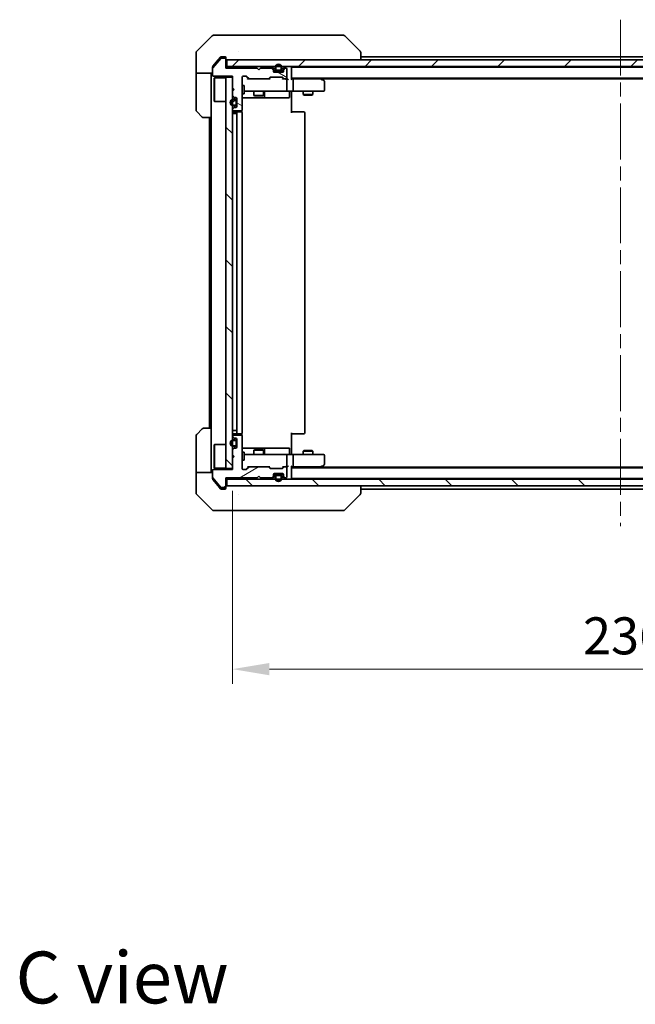
# Model space of a CAD drawing. Units: millimetres. Extents: x 43 to 7532, y 24 to 1288.
# Drawn here: x 2168 to 2355, y 794 to 1093 of the extents above; entities that cross this region are included whole.
import ezdxf

# ---------------------------------------------------------------- set-up
doc = ezdxf.new("R2010")
doc.units = ezdxf.units.MM
doc.header["$LTSCALE"] = 3
doc.linetypes.add('CHAIN', pattern=[0.3543, 0.2362, -0.0295, 0.0591, -0.0295])
doc.layers.get('Defpoints').update_dxf_attribs({"lineweight": 25})
for name, color, linetype, lineweight in [('Centerline (ISO)', 131, 'Continuous', 18), ('Dimension (ISO)', 7, 'Continuous', 18), ('Dimension (ISO) @ 1', 7, 'Continuous', 18), ('Hatch (ISO)', 1, 'Continuous', 18), ('Symbol (ISO)', 7, 'Continuous', 18), ('Visible (ISO)', 7, 'Continuous', 35)]:
    doc.layers.add(name, color=color, linetype=linetype, lineweight=lineweight)
doc.styles.add('Note Text (TK)', font='MS PGothic.ttf')
doc.dimstyles.new('Default - Method 1b (TK)', dxfattribs={"dimscale": 3, "dimtxt": 2.5, "dimasz": 2.5, "dimexe": 1, "dimexo": 1.5, "dimgap": 1, "dimtad": 1, "dimrnd": 1e-08, "dimdsep": 46, "dimtxsty": 'Note Text (TK)', "dimcen": 0.09, "dimdle": 5, "dimclrd": 100, "dimclre": 100, "dimclrt": 7, "dimadec": 1, "dimazin": 1, "dimtfac": 1, "dimtmove": 0, "dimatfit": 3, "dimfxl": 1, "dimtolj": 1, "dimlwd": -1, "dimlwe": -1, "dimarcsym": 0})
pattern_1 = [(135.0002, (1161.25, -12), (-10.10275, -10.10283), [])]
pattern_2 = [(30, (1161.25, -12), (-7.14375, 12.37334), [])]
pattern_3 = [(150.0002, (1161.25, -12), (-7.1437, -12.37337), [])]

# ---------------------------------------------------------------- blocks, each defined once
blk = doc.blocks.new('*D25')
at = {"layer": 'Defpoints', "color": 0}
for p in [(2232.3, 956.92), (2468.3, 956.92), (2468.3, 895.92)]:
    blk.add_point(p, dxfattribs=at)
at = {"layer": 'Dimension (ISO)', "color": 100}
for p, q in [((2232.3, 950.17), (2232.3, 891.42)), ((2468.3, 950.17), (2468.3, 891.42)), ((2243.55, 895.92), (2457.05, 895.92))]:
    blk.add_line(p, q, dxfattribs=at)
for points in [[(2243.55, 897.8), (2243.55, 894.05), (2232.3, 895.92)], [(2457.05, 897.8), (2457.05, 894.05), (2468.3, 895.92)]]:
    blk.add_solid(points, dxfattribs=at)
at = {"layer": 'Dimension (ISO)', "color": 7, "insert": (2338.89, 906.05), "char_height": 11.25, "attachment_point": 4, "style": 'Note Text (TK)'}
blk.add_mtext('\\A1;236', dxfattribs=at)

msp = doc.modelspace()

# ---------------------------------------------------------------- hatches: boundary and pattern name
at = {"layer": 'Hatch (ISO)'}
h = msp.add_hatch(dxfattribs=at)
h.set_pattern_fill('ANSI31', color=256, scale=114.3, angle=105.000246, style=0)
h.set_pattern_definition(pattern_3)
edge = h.paths.add_edge_path()
edge.add_line((2239.7971, 1078.722), (2230.2971, 1078.722))
edge.add_line((2230.2971, 1078.722), (2230.2971, 1081.422))
edge.add_ellipse((2229.9971, 1081.422), major_axis=(0, 0.3), ratio=1, start_angle=270, end_angle=360)
edge.add_line((2229.9971, 1081.722), (2228.8908, 1081.722))
edge.add_ellipse((2228.8908, 1081.522), major_axis=(-0.2, 0), ratio=1, start_angle=270, end_angle=320.194429)
edge.add_line((2228.7371, 1081.65), (2226.3434, 1078.7776))
edge.add_ellipse((2226.4971, 1078.6496), major_axis=(-0.128, -0.1536), ratio=1, start_angle=270, end_angle=309.805571)
edge.add_line((2226.2971, 1078.6496), (2226.2971, 1076.522))
edge.add_ellipse((2226.5971, 1076.522), major_axis=(0, -0.3), ratio=1, start_angle=270, end_angle=360)
edge.add_line((2226.5971, 1076.222), (2232.2971, 1076.222))
edge.add_line((2232.2971, 1076.222), (2232.2971, 1072.722))
edge.add_line((2232.2971, 1072.722), (2232.7971, 1072.222))
edge.add_line((2232.7971, 1072.222), (2232.2971, 1071.722))
edge.add_line((2232.2971, 1071.722), (2232.2971, 1070.3462))
edge.add_ellipse((2232.5971, 1070.3462), major_axis=(0, -0.3), ratio=1, start_angle=270, end_angle=315)
edge.add_line((2232.3849, 1070.1341), (2232.7092, 1069.8098))
edge.add_ellipse((2232.9213, 1070.022), major_axis=(0.2121, -0.2121), ratio=1, start_angle=270, end_angle=315)
edge.add_line((2232.9213, 1069.722), (2233.2971, 1069.722))
edge.add_ellipse((2233.2971, 1069.422), major_axis=(0.3, 0), ratio=1, start_angle=0, end_angle=90, ccw=False)
edge.add_line((2233.5971, 1069.422), (2233.5971, 1067.022))
edge.add_ellipse((2233.2971, 1067.022), major_axis=(0, -0.3), ratio=1, start_angle=0, end_angle=90, ccw=False)
edge.add_line((2233.2971, 1066.722), (2232.9213, 1066.722))
edge.add_ellipse((2232.9213, 1066.422), major_axis=(-0.3, 0), ratio=1, start_angle=270, end_angle=315)
edge.add_line((2232.7092, 1066.6341), (2232.3849, 1066.3098))
edge.add_ellipse((2232.5971, 1066.0977), major_axis=(-0.2121, -0.2121), ratio=1, start_angle=270, end_angle=315)
edge.add_line((2232.2971, 1066.0977), (2232.2971, 1066.022))
edge.add_ellipse((2232.5971, 1066.022), major_axis=(0, -0.3), ratio=1, start_angle=270, end_angle=360)
edge.add_line((2232.5971, 1065.722), (2234.9971, 1065.722))
edge.add_ellipse((2234.9971, 1066.022), major_axis=(0.3, 0), ratio=1, start_angle=270, end_angle=360)
edge.add_line((2235.2971, 1066.022), (2235.2971, 1075.922))
edge.add_ellipse((2235.5971, 1075.922), major_axis=(0, 0.3), ratio=1, start_angle=0, end_angle=90, ccw=False)
edge.add_line((2235.5971, 1076.222), (2236.4228, 1076.222))
edge.add_ellipse((2236.4228, 1075.922), major_axis=(0.3, 0), ratio=1, start_angle=45, end_angle=90, ccw=False)
edge.add_line((2236.6349, 1076.1341), (2237.2592, 1075.5098))
edge.add_ellipse((2237.4713, 1075.722), major_axis=(0.2121, -0.2121), ratio=1, start_angle=270, end_angle=315)
edge.add_line((2237.4713, 1075.422), (2243.1228, 1075.422))
edge.add_ellipse((2243.1228, 1075.722), major_axis=(0.3, 0), ratio=1, start_angle=270, end_angle=315)
edge.add_line((2243.3349, 1075.5098), (2243.6592, 1075.8341))
edge.add_ellipse((2243.8713, 1075.622), major_axis=(0.2121, 0.2121), ratio=1, start_angle=45, end_angle=90, ccw=False)
edge.add_line((2243.8713, 1075.922), (2247.3728, 1075.922))
edge.add_ellipse((2247.3728, 1075.622), major_axis=(0.3, 0), ratio=1, start_angle=45, end_angle=90, ccw=False)
edge.add_line((2247.5849, 1075.8341), (2247.9092, 1075.5098))
edge.add_ellipse((2248.1213, 1075.722), major_axis=(0.2121, -0.2121), ratio=1, start_angle=270, end_angle=315)
edge.add_line((2248.1213, 1075.422), (2248.4971, 1075.422))
edge.add_ellipse((2248.4971, 1075.722), major_axis=(0.3, 0), ratio=1, start_angle=270, end_angle=360)
edge.add_line((2248.7971, 1075.722), (2248.7971, 1078.422))
edge.add_ellipse((2248.4971, 1078.422), major_axis=(0, 0.3), ratio=1, start_angle=270, end_angle=360)
edge.add_line((2248.4971, 1078.722), (2248.4213, 1078.722))
edge.add_ellipse((2248.4213, 1078.422), major_axis=(-0.3, 0), ratio=1, start_angle=270, end_angle=315)
edge.add_line((2248.2092, 1078.6341), (2247.8849, 1078.3098))
edge.add_ellipse((2248.0971, 1078.0977), major_axis=(-0.2121, -0.2121), ratio=1, start_angle=270, end_angle=315)
edge.add_line((2247.7971, 1078.0977), (2247.7971, 1077.722))
edge.add_ellipse((2247.4971, 1077.722), major_axis=(0, -0.3), ratio=1, start_angle=0, end_angle=90, ccw=False)
edge.add_line((2247.4971, 1077.422), (2245.0971, 1077.422))
edge.add_ellipse((2245.0971, 1077.722), major_axis=(-0.3, 0), ratio=1, start_angle=0, end_angle=90, ccw=False)
edge.add_line((2244.7971, 1077.722), (2244.7971, 1078.0977))
edge.add_ellipse((2244.4971, 1078.0977), major_axis=(0, 0.3), ratio=1, start_angle=270, end_angle=315)
edge.add_line((2244.7092, 1078.3098), (2244.3849, 1078.6341))
edge.add_ellipse((2244.1728, 1078.422), major_axis=(-0.2121, 0.2121), ratio=1, start_angle=270, end_angle=315)
edge.add_line((2244.1728, 1078.722), (2240.7971, 1078.722))
edge.add_line((2240.7971, 1078.722), (2240.2971, 1078.222))
edge.add_line((2240.2971, 1078.222), (2239.7971, 1078.722))
h = msp.add_hatch(dxfattribs=at)
h.set_pattern_fill('ANSI31', color=256, scale=114.3, style=0)
h.set_pattern_definition([(45, (1161.25, -12), (-10.10279, 10.10279), [])])
h.paths.add_polyline_path([(2469.9971, 1079.172), (2469.9971, 1081.172), (2230.5971, 1081.172), (2230.5971, 1079.172)])
h = msp.add_hatch(dxfattribs=at)
h.set_pattern_fill('ANSI31', color=256, scale=114.3, angle=75.000175, style=0)
h.set_pattern_definition([(120.0002, (1161.25, -12), (-12.37332, -7.14379), [])])
edge = h.paths.add_edge_path()
edge.add_ellipse((2246.7971, 1078.372), major_axis=(0.5, 0), ratio=1, start_angle=270, end_angle=360)
edge.add_line((2247.2971, 1078.372), (2247.2971, 1078.872))
edge.add_ellipse((2246.2971, 1078.872), major_axis=(0, 1), ratio=1, start_angle=270, end_angle=450)
edge.add_line((2245.2971, 1078.872), (2245.2971, 1078.372))
edge.add_ellipse((2245.7971, 1078.372), major_axis=(0, -0.5), ratio=1, start_angle=270, end_angle=360)
edge.add_line((2245.7971, 1077.872), (2246.7971, 1077.872))
edge = h.paths.add_edge_path(flags=0)
edge.add_ellipse((2246.7971, 1078.372), major_axis=(0, -0.3), ratio=1, start_angle=0, end_angle=90)
edge.add_line((2247.0971, 1078.372), (2247.0971, 1078.872))
edge.add_ellipse((2246.2971, 1078.872), major_axis=(0, 0.8), ratio=1, start_angle=270, end_angle=450)
edge.add_line((2245.4971, 1078.872), (2245.4971, 1078.372))
edge.add_ellipse((2245.7971, 1078.372), major_axis=(-0.3, 0), ratio=1, start_angle=0, end_angle=90)
edge.add_line((2245.7971, 1078.072), (2246.7971, 1078.072))
h = msp.add_hatch(dxfattribs=at)
h.set_pattern_fill('ANSI31', color=256, scale=114.3, angle=90.00021, style=0)
h.set_pattern_definition(pattern_1)
h.paths.add_polyline_path([(2230.2971, 956.922), (2232.2971, 956.922), (2232.2971, 1075.922), (2230.2971, 1075.922)])
h = msp.add_hatch(dxfattribs=at)
h.set_pattern_fill('ANSI31', color=256, scale=114.3, angle=105.000246, style=0)
h.set_pattern_definition(pattern_3)
edge = h.paths.add_edge_path()
edge.add_ellipse((2233.0971, 1068.722), major_axis=(0, 0.5), ratio=1, start_angle=270, end_angle=360)
edge.add_line((2233.0971, 1069.222), (2232.5971, 1069.222))
edge.add_ellipse((2232.5971, 1068.222), major_axis=(-1, 0), ratio=1, start_angle=270, end_angle=450)
edge.add_line((2232.5971, 1067.222), (2233.0971, 1067.222))
edge.add_ellipse((2233.0971, 1067.722), major_axis=(0.5, 0), ratio=1, start_angle=270, end_angle=360)
edge.add_line((2233.5971, 1067.722), (2233.5971, 1068.722))
edge = h.paths.add_edge_path(flags=0)
edge.add_ellipse((2233.0971, 1068.722), major_axis=(0.3, 0), ratio=1, start_angle=0, end_angle=90)
edge.add_line((2233.0971, 1069.022), (2232.5971, 1069.022))
edge.add_ellipse((2232.5971, 1068.222), major_axis=(-0.8, 0), ratio=1, start_angle=270, end_angle=450)
edge.add_line((2232.5971, 1067.422), (2233.0971, 1067.422))
edge.add_ellipse((2233.0971, 1067.722), major_axis=(0, -0.3), ratio=1, start_angle=0, end_angle=90)
edge.add_line((2233.3971, 1067.722), (2233.3971, 1068.722))
h = msp.add_hatch(dxfattribs=at)
h.set_pattern_fill('ANSI31', color=256, scale=114.3, angle=-14.999978, style=0)
h.set_pattern_definition(pattern_2)
edge = h.paths.add_edge_path()
edge.add_ellipse((2233.0971, 1068.722), major_axis=(0, 0.3), ratio=1, start_angle=270, end_angle=360)
edge.add_line((2233.0971, 1069.022), (2232.5971, 1069.022))
edge.add_ellipse((2232.5971, 1068.222), major_axis=(-0.8, 0), ratio=1, start_angle=270, end_angle=450)
edge.add_line((2232.5971, 1067.422), (2233.0971, 1067.422))
edge.add_ellipse((2233.0971, 1067.722), major_axis=(0.3, 0), ratio=1, start_angle=270, end_angle=360)
edge.add_line((2233.3971, 1067.722), (2233.3971, 1068.722))
h = msp.add_hatch(dxfattribs=at)
h.set_pattern_fill('ANSI31', color=256, scale=114.3, angle=-14.999978, style=0)
h.set_pattern_definition(pattern_2)
edge = h.paths.add_edge_path()
edge.add_line((2230.2971, 954.122), (2239.7971, 954.122))
edge.add_line((2239.7971, 954.122), (2240.2971, 954.622))
edge.add_line((2240.2971, 954.622), (2240.7971, 954.122))
edge.add_line((2240.7971, 954.122), (2244.1728, 954.122))
edge.add_ellipse((2244.1728, 954.422), major_axis=(0.3, 0), ratio=1, start_angle=270, end_angle=315)
edge.add_line((2244.3849, 954.2098), (2244.7092, 954.5341))
edge.add_ellipse((2244.4971, 954.7462), major_axis=(0.2121, 0.2121), ratio=1, start_angle=270, end_angle=315)
edge.add_line((2244.7971, 954.7462), (2244.7971, 955.122))
edge.add_ellipse((2245.0971, 955.122), major_axis=(0, 0.3), ratio=1, start_angle=0, end_angle=90, ccw=False)
edge.add_line((2245.0971, 955.422), (2247.4971, 955.422))
edge.add_ellipse((2247.4971, 955.122), major_axis=(0.3, 0), ratio=1, start_angle=0, end_angle=90, ccw=False)
edge.add_line((2247.7971, 955.122), (2247.7971, 954.7462))
edge.add_ellipse((2248.0971, 954.7462), major_axis=(0, -0.3), ratio=1, start_angle=270, end_angle=315)
edge.add_line((2247.8849, 954.5341), (2248.2092, 954.2098))
edge.add_ellipse((2248.4213, 954.422), major_axis=(0.2121, -0.2121), ratio=1, start_angle=270, end_angle=315)
edge.add_line((2248.4213, 954.122), (2248.4971, 954.122))
edge.add_ellipse((2248.4971, 954.422), major_axis=(0.3, 0), ratio=1, start_angle=270, end_angle=360)
edge.add_line((2248.7971, 954.422), (2248.7971, 957.122))
edge.add_ellipse((2248.4971, 957.122), major_axis=(0, 0.3), ratio=1, start_angle=270, end_angle=360)
edge.add_line((2248.4971, 957.422), (2248.1213, 957.422))
edge.add_ellipse((2248.1213, 957.122), major_axis=(-0.3, 0), ratio=1, start_angle=270, end_angle=315)
edge.add_line((2247.9092, 957.3341), (2247.5849, 957.0098))
edge.add_ellipse((2247.3728, 957.222), major_axis=(-0.2121, -0.2121), ratio=1, start_angle=45, end_angle=90, ccw=False)
edge.add_line((2247.3728, 956.922), (2243.8713, 956.922))
edge.add_ellipse((2243.8713, 957.222), major_axis=(-0.3, 0), ratio=1, start_angle=45, end_angle=90, ccw=False)
edge.add_line((2243.6592, 957.0098), (2243.3349, 957.3341))
edge.add_ellipse((2243.1228, 957.122), major_axis=(-0.2121, 0.2121), ratio=1, start_angle=270, end_angle=315)
edge.add_line((2243.1228, 957.422), (2237.4713, 957.422))
edge.add_ellipse((2237.4713, 957.122), major_axis=(-0.3, 0), ratio=1, start_angle=270, end_angle=315)
edge.add_line((2237.2592, 957.3341), (2236.6349, 956.7098))
edge.add_ellipse((2236.4228, 956.922), major_axis=(-0.2121, -0.2121), ratio=1, start_angle=45, end_angle=90, ccw=False)
edge.add_line((2236.4228, 956.622), (2235.5971, 956.622))
edge.add_ellipse((2235.5971, 956.922), major_axis=(-0.3, 0), ratio=1, start_angle=0, end_angle=90, ccw=False)
edge.add_line((2235.2971, 956.922), (2235.2971, 966.822))
edge.add_ellipse((2234.9971, 966.822), major_axis=(0, 0.3), ratio=1, start_angle=270, end_angle=360)
edge.add_line((2234.9971, 967.122), (2232.5971, 967.122))
edge.add_ellipse((2232.5971, 966.822), major_axis=(-0.3, 0), ratio=1, start_angle=270, end_angle=360)
edge.add_line((2232.2971, 966.822), (2232.2971, 966.7462))
edge.add_ellipse((2232.5971, 966.7462), major_axis=(0, -0.3), ratio=1, start_angle=270, end_angle=315)
edge.add_line((2232.3849, 966.5341), (2232.7092, 966.2098))
edge.add_ellipse((2232.9213, 966.422), major_axis=(0.2121, -0.2121), ratio=1, start_angle=270, end_angle=315)
edge.add_line((2232.9213, 966.122), (2233.2971, 966.122))
edge.add_ellipse((2233.2971, 965.822), major_axis=(0.3, 0), ratio=1, start_angle=0, end_angle=90, ccw=False)
edge.add_line((2233.5971, 965.822), (2233.5971, 963.422))
edge.add_ellipse((2233.2971, 963.422), major_axis=(0, -0.3), ratio=1, start_angle=0, end_angle=90, ccw=False)
edge.add_line((2233.2971, 963.122), (2232.9213, 963.122))
edge.add_ellipse((2232.9213, 962.822), major_axis=(-0.3, 0), ratio=1, start_angle=270, end_angle=315)
edge.add_line((2232.7092, 963.0341), (2232.3849, 962.7098))
edge.add_ellipse((2232.5971, 962.4977), major_axis=(-0.2121, -0.2121), ratio=1, start_angle=270, end_angle=315)
edge.add_line((2232.2971, 962.4977), (2232.2971, 961.122))
edge.add_line((2232.2971, 961.122), (2232.7971, 960.622))
edge.add_line((2232.7971, 960.622), (2232.2971, 960.122))
edge.add_line((2232.2971, 960.122), (2232.2971, 956.622))
edge.add_line((2232.2971, 956.622), (2226.5971, 956.622))
edge.add_ellipse((2226.5971, 956.322), major_axis=(-0.3, 0), ratio=1, start_angle=270, end_angle=360)
edge.add_line((2226.2971, 956.322), (2226.2971, 954.1944))
edge.add_ellipse((2226.4971, 954.1944), major_axis=(0, -0.2), ratio=1, start_angle=270, end_angle=309.805571)
edge.add_line((2226.3434, 954.0663), (2228.7371, 951.1939))
edge.add_ellipse((2228.8908, 951.322), major_axis=(0.128, -0.1536), ratio=1, start_angle=270, end_angle=320.194429)
edge.add_line((2228.8908, 951.122), (2229.9971, 951.122))
edge.add_ellipse((2229.9971, 951.422), major_axis=(0.3, 0), ratio=1, start_angle=270, end_angle=360)
edge.add_line((2230.2971, 951.422), (2230.2971, 954.122))
h = msp.add_hatch(dxfattribs=at)
h.set_pattern_fill('ANSI31', color=256, scale=114.3, angle=90.00021, style=0)
h.set_pattern_definition(pattern_1)
h.paths.add_polyline_path([(2469.9971, 951.672), (2469.9971, 953.672), (2230.5971, 953.672), (2230.5971, 951.672)])

# ---------------------------------------------------------------- linework, layer by layer
at = {"layer": 'Centerline (ISO)', "linetype": 'CHAIN', "ltscale": 23.990969}
msp.add_line((2350.2971, 1093.422), (2350.2971, 939.422), dxfattribs=at)
at = {"layer": 'Visible (ISO)'}
for p, q in [((2226.1506, 1088.5255), (2221.4435, 1083.8184)), ((2226.5042, 1088.672), (2229.2971, 1088.672)), ((2230.6342, 1088.672), (2229.2971, 1088.672)), ((2232.1023, 1088.672), (2230.6342, 1088.672)), ((2265.1143, 1088.672), (2232.1023, 1088.672)), ((2266.09, 1088.672), (2265.1143, 1088.672)), ((2266.4435, 1088.5255), (2271.1506, 1083.8184)), ((2221.2971, 1081.172), (2221.2971, 1083.4649)), ((2221.2971, 1077.172), (2221.2971, 1081.172)), ((2228.7371, 1081.65), (2226.3434, 1078.7776)), ((2227.9637, 1081.172), (2226.3666, 1079.2554)), ((2228.7071, 1082.064), (2227.9637, 1081.172)), ((2229.9971, 1081.722), (2228.8908, 1081.722)), ((2229.2971, 1082.172), (2228.9376, 1082.172)), ((2229.2971, 1082.172), (2229.9971, 1082.172)), ((2230.2971, 1081.872), (2230.2971, 1081.472)), ((2230.2971, 1081.422), (2230.2971, 1081.472)), ((2230.2971, 1078.722), (2230.2971, 1081.422)), ((2469.9971, 1081.172), (2230.5971, 1081.172)), ((2230.5971, 1081.172), (2230.5971, 1079.172)), ((2234.0471, 1083.7537), (2234.0471, 1083.7548)), ((2271.2971, 1081.172), (2271.2971, 1083.4648)), ((2271.2971, 1082.172), (2429.2971, 1082.172)), ((2226.2971, 1078.6496), (2226.2971, 1079.0634)), ((2226.2971, 1078.6496), (2226.2971, 1076.522)), ((2230.5971, 1079.172), (2230.2971, 1079.172)), ((2239.7971, 1078.722), (2230.2971, 1078.722)), ((2230.5971, 1079.172), (2469.9971, 1079.172)), ((2240.2971, 1078.222), (2239.7971, 1078.722)), ((2240.7971, 1078.722), (2240.2971, 1078.222)), ((2244.1728, 1078.722), (2240.7971, 1078.722)), ((2244.7092, 1078.7598), (2244.3849, 1079.0841)), ((2244.7092, 1078.3098), (2244.3849, 1078.6341)), ((2244.7971, 1078.0977), (2244.7971, 1078.5477)), ((2244.7971, 1077.722), (2244.7971, 1078.0977)), ((2245.2971, 1078.872), (2245.2971, 1078.372)), ((2245.4971, 1078.872), (2245.4971, 1078.372)), ((2245.4971, 1078.372), (2245.4971, 1078.872)), ((2245.7971, 1078.072), (2246.7971, 1078.072)), ((2246.7971, 1078.072), (2245.7971, 1078.072)), ((2247.0971, 1078.372), (2247.0971, 1078.872)), ((2247.0971, 1078.872), (2247.0971, 1078.372)), ((2247.2971, 1078.372), (2247.2971, 1078.872)), ((2247.7971, 1078.5477), (2247.7971, 1078.0977)), ((2247.7971, 1078.0977), (2247.7971, 1077.722)), ((2248.2092, 1079.0841), (2247.8849, 1078.7598)), ((2248.2092, 1078.6341), (2247.8849, 1078.3098)), ((2248.4971, 1078.722), (2248.4213, 1078.722)), ((2248.7971, 1075.722), (2248.7971, 1078.422)), ((2250.2971, 1078.972), (2250.2971, 1078.872)), ((2250.2971, 1078.972), (2450.2971, 1078.972)), ((2250.2971, 1075.3341), (2250.2971, 1078.872)), ((2226.2971, 1077.172), (2221.2971, 1077.172)), ((2221.2971, 1077.172), (2221.2971, 1076.172)), ((2221.2971, 1076.172), (2221.2971, 1065.8791)), ((2225.7971, 1076.172), (2225.7971, 1077.172)), ((2225.7971, 1063.672), (2225.7971, 1076.172)), ((2226.5971, 1076.222), (2232.2971, 1076.222)), ((2226.7971, 1075.672), (2226.8971, 1075.772)), ((2226.7971, 1068.672), (2226.7971, 1075.672)), ((2226.8971, 1075.772), (2226.8971, 1068.572)), ((2230.2971, 1075.772), (2226.8971, 1075.772)), ((2232.2971, 1075.922), (2230.2971, 1075.922)), ((2230.2971, 1075.922), (2230.2971, 956.922)), ((2232.2971, 1076.222), (2232.2971, 1072.722)), ((2232.2971, 956.922), (2232.2971, 1075.922)), ((2235.2971, 1066.022), (2235.2971, 1075.922)), ((2235.5971, 1076.222), (2236.4228, 1076.222)), ((2237.1471, 1075.422), (2236.435, 1076.1341)), ((2236.6349, 1076.1341), (2237.2592, 1075.5098)), ((2237.4713, 1075.422), (2236.971, 1075.422)), ((2237.4713, 1075.422), (2243.1228, 1075.422)), ((2243.6232, 1075.422), (2243.1228, 1075.422)), ((2243.3349, 1075.5098), (2243.6592, 1075.8341)), ((2243.8592, 1075.8341), (2243.4471, 1075.422)), ((2243.8713, 1075.922), (2247.3728, 1075.922)), ((2245.7971, 1077.872), (2244.7971, 1077.872)), ((2247.4971, 1077.422), (2245.0971, 1077.422)), ((2245.7971, 1077.872), (2246.7971, 1077.872)), ((2247.7971, 1077.872), (2246.7971, 1077.872)), ((2247.385, 1075.8341), (2247.7971, 1075.422)), ((2247.5849, 1075.8341), (2247.9092, 1075.5098)), ((2248.1213, 1075.422), (2247.621, 1075.422)), ((2248.1213, 1075.422), (2248.4971, 1075.422)), ((2248.8728, 1075.422), (2248.4971, 1075.422)), ((2248.7971, 1071.972), (2248.7971, 1075.122)), ((2250.2971, 1075.672), (2450.2971, 1075.672)), ((2250.6728, 1075.422), (2250.2971, 1075.422)), ((2259.2637, 1075.422), (2250.6728, 1075.422)), ((2250.7971, 1071.972), (2250.7971, 1075.122)), ((2259.4437, 1075.362), (2259.0304, 1075.672)), ((2259.2337, 1075.122), (2259.3893, 1075.2776)), ((2259.2971, 1075.472), (2441.2971, 1075.472)), ((2260.1771, 1074.812), (2259.4437, 1075.362)), ((2232.2971, 1072.722), (2232.7971, 1072.222)), ((2232.7971, 1072.222), (2232.2971, 1071.722)), ((2235.2971, 1073.422), (2235.8971, 1073.422)), ((2235.8971, 1070.922), (2235.8971, 1073.422)), ((2260.2971, 1071.972), (2260.2971, 1074.572)), ((2232.2971, 1071.722), (2232.2971, 1070.3462)), ((2232.3849, 1070.1341), (2232.7092, 1069.8098)), ((2233.0971, 1069.222), (2232.5971, 1069.222)), ((2233.0971, 1069.022), (2232.5971, 1069.022)), ((2232.5971, 1069.022), (2233.0971, 1069.022)), ((2232.9213, 1069.722), (2233.2971, 1069.722)), ((2233.5971, 1069.422), (2233.5971, 1067.022)), ((2235.2971, 1070.922), (2235.8971, 1070.922)), ((2235.2971, 1069.672), (2241.62, 1069.672)), ((2235.8971, 1071.672), (2236.4825, 1071.672)), ((2236.4825, 1071.672), (2247.6789, 1071.672)), ((2238.7971, 1071.672), (2238.7971, 1070.3753)), ((2238.7971, 1070.3753), (2241.7971, 1070.3753)), ((2239.1038, 1070.222), (2238.7971, 1070.3753)), ((2241.4904, 1070.222), (2239.1038, 1070.222)), ((2241.4904, 1070.222), (2241.7971, 1070.3753)), ((2241.62, 1069.672), (2241.7916, 1069.672)), ((2241.7916, 1069.672), (2245.4661, 1069.672)), ((2241.7971, 1071.672), (2241.7971, 1070.3753)), ((2242.0916, 1069.972), (2242.0916, 1071.372)), ((2245.4661, 1069.672), (2249.3958, 1069.672)), ((2247.6789, 1071.672), (2248.4971, 1071.672)), ((2250.6728, 1071.672), (2248.4971, 1071.672)), ((2249.6958, 1071.372), (2249.6958, 1069.972)), ((2250.2971, 1071.172), (2250.2971, 1071.6642)), ((2250.2971, 1071.172), (2250.2971, 1065.072)), ((2250.6728, 1071.672), (2259.2337, 1071.672)), ((2253.7971, 1071.672), (2253.7971, 1070.6253)), ((2253.7971, 1070.6253), (2256.7971, 1070.6253)), ((2254.1038, 1070.472), (2253.7971, 1070.6253)), ((2256.4904, 1070.472), (2254.1038, 1070.472)), ((2256.4904, 1070.472), (2256.7971, 1070.6253)), ((2256.7971, 1071.672), (2256.7971, 1070.6253)), ((2259.2337, 1071.672), (2259.9971, 1071.672)), ((2226.7971, 1068.672), (2226.8971, 1068.572)), ((2230.2971, 1068.572), (2226.8971, 1068.572)), ((2232.2971, 1066.0977), (2232.2971, 1066.022)), ((2232.7092, 1066.6341), (2232.3849, 1066.3098)), ((2232.5971, 1067.422), (2233.0971, 1067.422)), ((2233.0971, 1067.422), (2232.5971, 1067.422)), ((2232.5971, 1067.222), (2233.0971, 1067.222)), ((2233.2971, 1066.722), (2232.9213, 1066.722)), ((2233.3971, 1067.722), (2233.3971, 1068.722)), ((2233.3971, 1068.722), (2233.3971, 1067.722)), ((2233.5971, 1067.722), (2233.5971, 1068.722)), ((2223.1506, 1063.8184), (2221.4435, 1065.5255)), ((2225.7971, 1063.672), (2223.5042, 1063.672)), ((2225.2971, 1063.672), (2225.2971, 969.172)), ((2225.7971, 1063.672), (2225.7971, 969.172)), ((2232.5971, 1064.872), (2232.2971, 1064.872)), ((2232.5971, 1065.722), (2234.9971, 1065.722)), ((2233.8971, 1065.372), (2232.5971, 1065.372)), ((2232.5971, 1064.872), (2233.0971, 1064.872)), ((2233.5971, 1064.872), (2233.0971, 1064.872)), ((2233.5971, 1065.072), (2233.5971, 967.772)), ((2234.09, 1065.372), (2233.8971, 1065.372)), ((2234.09, 1065.372), (2234.2314, 1065.372)), ((2234.9385, 1065.372), (2234.2314, 1065.372)), ((2234.9385, 1065.372), (2234.9971, 1065.372)), ((2235.2073, 1065.286), (2235.2073, 1065.8079)), ((2235.2971, 967.772), (2235.2971, 1065.072)), ((2250.2971, 1065.372), (2250.7113, 1065.372)), ((2253.09, 1065.372), (2250.7113, 1065.372)), ((2253.09, 1065.372), (2253.2314, 1065.372)), ((2253.9385, 1065.372), (2253.2314, 1065.372)), ((2253.9385, 1065.372), (2253.9971, 1065.372)), ((2254.2971, 967.772), (2254.2971, 1065.072)), ((2221.4435, 967.3184), (2223.1506, 969.0255)), ((2223.5042, 969.172), (2225.7971, 969.172)), ((2225.7971, 969.172), (2225.7971, 956.672)), ((2232.5971, 968.472), (2232.2971, 968.472)), ((2232.5971, 968.472), (2233.0971, 968.472)), ((2232.5971, 967.472), (2233.8971, 967.472)), ((2233.5971, 968.472), (2233.0971, 968.472)), ((2233.8971, 967.472), (2234.09, 967.472)), ((2234.2314, 967.472), (2234.09, 967.472)), ((2234.2314, 967.472), (2234.9385, 967.472)), ((2234.9971, 967.472), (2234.9385, 967.472)), ((2235.2073, 967.036), (2235.2073, 967.5579)), ((2250.2971, 967.772), (2250.2971, 961.672)), ((2250.7113, 967.472), (2250.2971, 967.472)), ((2250.7113, 967.472), (2253.09, 967.472)), ((2253.2314, 967.472), (2253.09, 967.472)), ((2253.2314, 967.472), (2253.9385, 967.472)), ((2253.9971, 967.472), (2253.9385, 967.472)), ((2221.2971, 956.672), (2221.2971, 966.9649)), ((2226.7971, 964.172), (2226.8971, 964.272)), ((2226.7971, 957.172), (2226.7971, 964.172)), ((2226.8971, 964.272), (2226.8971, 957.072)), ((2230.2971, 964.272), (2226.8971, 964.272)), ((2232.2971, 966.822), (2232.2971, 966.7462)), ((2232.3849, 966.5341), (2232.7092, 966.2098)), ((2234.9971, 967.122), (2232.5971, 967.122)), ((2233.0971, 965.622), (2232.5971, 965.622)), ((2233.0971, 965.422), (2232.5971, 965.422)), ((2232.5971, 965.422), (2233.0971, 965.422)), ((2232.9213, 966.122), (2233.2971, 966.122)), ((2233.3971, 964.122), (2233.3971, 965.122)), ((2233.3971, 965.122), (2233.3971, 964.122)), ((2233.5971, 965.822), (2233.5971, 963.422)), ((2233.5971, 964.122), (2233.5971, 965.122)), ((2235.2971, 956.922), (2235.2971, 966.822)), ((2232.2971, 962.4977), (2232.2971, 961.122)), ((2232.7092, 963.0341), (2232.3849, 962.7098)), ((2232.5971, 963.822), (2233.0971, 963.822)), ((2233.0971, 963.822), (2232.5971, 963.822)), ((2232.5971, 963.622), (2233.0971, 963.622)), ((2233.2971, 963.122), (2232.9213, 963.122)), ((2241.62, 963.172), (2235.2971, 963.172)), ((2235.2971, 961.922), (2235.8971, 961.922)), ((2235.8971, 959.422), (2235.8971, 961.922)), ((2236.4825, 961.172), (2235.8971, 961.172)), ((2247.6789, 961.172), (2236.4825, 961.172)), ((2239.1038, 962.622), (2238.7971, 962.4686)), ((2241.7971, 962.4686), (2238.7971, 962.4686)), ((2238.7971, 961.172), (2238.7971, 962.4686)), ((2239.1038, 962.622), (2241.4904, 962.622)), ((2241.4904, 962.622), (2241.7971, 962.4686)), ((2241.7916, 963.172), (2241.62, 963.172)), ((2245.4661, 963.172), (2241.7916, 963.172)), ((2241.7971, 961.172), (2241.7971, 962.4686)), ((2242.0916, 961.472), (2242.0916, 962.872)), ((2249.3958, 963.172), (2245.4661, 963.172)), ((2248.4971, 961.172), (2247.6789, 961.172)), ((2248.4971, 961.172), (2250.6728, 961.172)), ((2249.6958, 961.472), (2249.6958, 962.872)), ((2250.2971, 961.1797), (2250.2971, 961.672)), ((2259.2337, 961.172), (2250.6728, 961.172)), ((2254.1038, 962.372), (2253.7971, 962.2186)), ((2256.7971, 962.2186), (2253.7971, 962.2186)), ((2253.7971, 961.172), (2253.7971, 962.2186)), ((2254.1038, 962.372), (2256.4904, 962.372)), ((2256.4904, 962.372), (2256.7971, 962.2186)), ((2256.7971, 961.172), (2256.7971, 962.2186)), ((2259.9971, 961.172), (2259.2337, 961.172)), ((2232.2971, 961.122), (2232.7971, 960.622)), ((2232.7971, 960.622), (2232.2971, 960.122)), ((2232.2971, 960.122), (2232.2971, 956.622)), ((2235.2971, 959.422), (2235.8971, 959.422)), ((2248.7971, 957.722), (2248.7971, 960.872)), ((2250.7971, 957.722), (2250.7971, 960.872)), ((2260.2971, 958.272), (2260.2971, 960.872)), ((2221.2971, 956.672), (2221.2971, 955.672)), ((2221.2971, 955.672), (2226.2971, 955.672)), ((2221.2971, 955.672), (2221.2971, 951.672)), ((2225.7971, 955.672), (2225.7971, 956.672)), ((2226.2971, 956.322), (2226.2971, 954.1944)), ((2232.2971, 956.622), (2226.5971, 956.622)), ((2226.7971, 957.172), (2226.8971, 957.072)), ((2230.2971, 957.072), (2226.8971, 957.072)), ((2230.2971, 956.922), (2232.2971, 956.922)), ((2236.4228, 956.622), (2235.5971, 956.622)), ((2237.1471, 957.422), (2236.435, 956.7099)), ((2237.2592, 957.3341), (2236.6349, 956.7098)), ((2236.971, 957.422), (2237.4713, 957.422)), ((2243.1228, 957.422), (2237.4713, 957.422)), ((2243.1228, 957.422), (2243.6232, 957.422)), ((2243.6592, 957.0098), (2243.3349, 957.3341)), ((2243.8592, 957.0099), (2243.4471, 957.422)), ((2247.3728, 956.922), (2243.8713, 956.922)), ((2245.0971, 955.422), (2247.4971, 955.422)), ((2247.7971, 957.422), (2247.385, 957.0099)), ((2247.9092, 957.3341), (2247.5849, 957.0098)), ((2247.621, 957.422), (2248.1213, 957.422)), ((2248.4971, 957.422), (2248.1213, 957.422)), ((2248.4971, 957.422), (2248.8728, 957.422)), ((2248.7971, 954.422), (2248.7971, 957.122)), ((2250.2971, 953.972), (2250.2971, 957.5098)), ((2250.2971, 957.422), (2250.6728, 957.422)), ((2250.2971, 957.172), (2450.2971, 957.172)), ((2250.6728, 957.422), (2259.2637, 957.422)), ((2259.0304, 957.172), (2259.4437, 957.482)), ((2259.2337, 957.722), (2259.3893, 957.5664)), ((2259.2971, 957.372), (2441.2971, 957.372)), ((2259.4437, 957.482), (2260.1771, 958.032)), ((2226.2971, 953.7806), (2226.2971, 954.1944)), ((2226.3434, 954.0663), (2228.7371, 951.1939)), ((2226.3666, 953.5885), (2227.9637, 951.672)), ((2230.2971, 954.122), (2239.7971, 954.122)), ((2230.2971, 951.422), (2230.2971, 954.122)), ((2230.2971, 953.672), (2230.5971, 953.672)), ((2469.9971, 953.672), (2230.5971, 953.672)), ((2230.5971, 953.672), (2230.5971, 951.672)), ((2239.7971, 954.122), (2240.2971, 954.622)), ((2240.2971, 954.622), (2240.7971, 954.122)), ((2240.7971, 954.122), (2244.1728, 954.122)), ((2244.3849, 954.2098), (2244.7092, 954.5341)), ((2244.3849, 953.7598), (2244.7092, 954.0841)), ((2244.7971, 954.7462), (2244.7971, 955.122)), ((2244.7971, 954.972), (2245.7971, 954.972)), ((2244.7971, 954.2962), (2244.7971, 954.7462)), ((2245.2971, 954.472), (2245.2971, 953.972)), ((2245.4971, 954.472), (2245.4971, 953.972)), ((2245.4971, 953.972), (2245.4971, 954.472)), ((2246.7971, 954.972), (2245.7971, 954.972)), ((2246.7971, 954.772), (2245.7971, 954.772)), ((2245.7971, 954.772), (2246.7971, 954.772)), ((2246.7971, 954.972), (2247.7971, 954.972)), ((2247.0971, 953.972), (2247.0971, 954.472)), ((2247.0971, 954.472), (2247.0971, 953.972)), ((2247.2971, 953.972), (2247.2971, 954.472)), ((2247.7971, 955.122), (2247.7971, 954.7462)), ((2247.7971, 954.7462), (2247.7971, 954.2962)), ((2247.8849, 954.5341), (2248.2092, 954.2098)), ((2247.8849, 954.0841), (2248.2092, 953.7598)), ((2248.4213, 954.122), (2248.4971, 954.122)), ((2250.2971, 953.972), (2250.2971, 953.872)), ((2250.2971, 953.872), (2450.2971, 953.872)), ((2221.2971, 951.672), (2221.2971, 949.3791)), ((2227.9637, 951.672), (2228.7071, 950.7799)), ((2228.8908, 951.122), (2229.9971, 951.122)), ((2228.9376, 950.672), (2229.2971, 950.672)), ((2229.9971, 950.672), (2229.2971, 950.672)), ((2230.2971, 951.372), (2230.2971, 951.422)), ((2230.2971, 951.372), (2230.2971, 950.972)), ((2230.5971, 951.672), (2469.9971, 951.672)), ((2271.2971, 949.3792), (2271.2971, 951.672)), ((2271.2971, 950.672), (2429.2971, 950.672)), ((2221.4435, 949.0255), (2226.1506, 944.3184)), ((2234.0471, 949.0915), (2234.0471, 949.089)), ((2266.4435, 944.3184), (2271.1506, 949.0255)), ((2229.2971, 944.172), (2226.5042, 944.172)), ((2229.2971, 944.172), (2230.6342, 944.172)), ((2230.6342, 944.172), (2232.1023, 944.172)), ((2232.1023, 944.172), (2265.1143, 944.172)), ((2265.1143, 944.172), (2266.09, 944.172))]:
    msp.add_line(p, q, dxfattribs=at)
for centre, radius, start, end in [((2226.5042, 1088.172), 0.5, 90, 135), ((2266.09, 1088.172), 0.5, 45, 90), ((2221.7971, 1083.4649), 0.5, 135, 180), ((2228.8908, 1081.522), 0.2, 90, 140.194429), ((2229.9971, 1081.872), 0.3, 0, 90), ((2229.9971, 1081.422), 0.3, 0, 90), ((2230.5971, 1081.472), 0.3, 180, 270), ((2226.4971, 1078.6496), 0.2, 140.194429, 180), ((2244.1728, 1078.872), 0.3, 45, 90), ((2244.1728, 1078.422), 0.3, 45, 90), ((2244.4971, 1078.5477), 0.3, 0, 45), ((2244.4971, 1078.0977), 0.3, 0, 45), ((2246.2971, 1078.872), 1, 0, 180), ((2245.7971, 1078.372), 0.5, 180, 270), ((2246.2971, 1078.872), 0.8, 0, 180), ((2246.2971, 1078.872), 0.8, 0, 180), ((2245.7971, 1078.372), 0.3, 180, 270), ((2245.7971, 1078.372), 0.3, 180, 270), ((2246.7971, 1078.372), 0.3, 270, 0), ((2246.7971, 1078.372), 0.3, 270, 0), ((2246.7971, 1078.372), 0.5, 270, 0), ((2248.0971, 1078.5477), 0.3, 135, 180), ((2248.0971, 1078.0977), 0.3, 135, 180), ((2248.4213, 1078.872), 0.3, 90, 135), ((2248.4213, 1078.422), 0.3, 90, 135), ((2248.4971, 1078.422), 0.3, 0, 90), ((2249.9971, 1078.872), 0.3, 0, 90), ((2226.5971, 1076.522), 0.3, 180, 270), ((2235.5971, 1075.922), 0.3, 90, 180), ((2236.4228, 1075.922), 0.3, 45, 90), ((2237.4713, 1075.722), 0.3, 225, 270), ((2243.1228, 1075.722), 0.3, 270, 315), ((2243.8713, 1075.622), 0.3, 90, 135), ((2245.0971, 1077.722), 0.3, 180, 270), ((2247.3728, 1075.622), 0.3, 45, 90), ((2247.4971, 1077.722), 0.3, 270, 0), ((2248.1213, 1075.722), 0.3, 225, 270), ((2248.4971, 1075.722), 0.3, 270, 0), ((2248.4971, 1075.122), 0.3, 66.562016, 90), ((2248.4971, 1075.122), 0.3, 0, 31.244455), ((2259.2637, 1075.122), 0.3, 66.562015, 90), ((2259.2637, 1075.122), 0.3, 53.130102, 66.562016), ((2248.4971, 1071.972), 0.3, 270, 0), ((2259.9971, 1071.972), 0.3, 270, 0), ((2259.9971, 1074.572), 0.3, 0, 53.130102), ((2232.5971, 1068.222), 1, 90, 270), ((2232.5971, 1068.222), 0.8, 90, 270), ((2232.5971, 1068.222), 0.8, 90, 270), ((2232.5971, 1070.3462), 0.3, 180, 225), ((2232.9213, 1070.022), 0.3, 225, 270), ((2233.0971, 1068.722), 0.5, 0, 90), ((2233.0971, 1068.722), 0.3, 0, 90), ((2233.0971, 1068.722), 0.3, 0, 90), ((2233.2971, 1069.422), 0.3, 0, 90), ((2241.7916, 1069.972), 0.3, 270, 0), ((2242.3916, 1071.372), 0.3, 90, 180), ((2249.3958, 1069.972), 0.3, 270, 0), ((2249.9958, 1071.372), 0.3, 90, 180), ((2232.5971, 1066.0977), 0.3, 135, 180), ((2232.5971, 1066.022), 0.3, 180, 270), ((2232.9213, 1066.422), 0.3, 90, 135), ((2233.0971, 1067.722), 0.3, 270, 0), ((2233.0971, 1067.722), 0.3, 270, 0), ((2233.0971, 1067.722), 0.5, 270, 0), ((2233.2971, 1067.022), 0.3, 270, 0), ((2234.9971, 1066.022), 0.3, 270, 0), ((2221.7971, 1065.8791), 0.5, 180, 225), ((2223.5042, 1064.172), 0.5, 225, 270), ((2232.5971, 1065.072), 0.3, 90, 180), ((2233.8971, 1065.072), 0.3, 90, 180), ((2234.9971, 1065.072), 0.3, 0, 90), ((2253.9971, 1065.072), 0.3, 0, 90), ((2221.7971, 966.9649), 0.5, 135, 180), ((2223.5042, 968.672), 0.5, 90, 135), ((2232.5971, 967.772), 0.3, 180, 270), ((2233.8971, 967.772), 0.3, 180, 270), ((2234.9971, 967.772), 0.3, 270, 0), ((2253.9971, 967.772), 0.3, 270, 0), ((2232.5971, 964.622), 1, 90, 270), ((2232.5971, 964.622), 0.8, 90, 270), ((2232.5971, 964.622), 0.8, 90, 270), ((2232.5971, 966.822), 0.3, 90, 180), ((2232.5971, 966.7462), 0.3, 180, 225), ((2232.9213, 966.422), 0.3, 225, 270), ((2233.0971, 965.122), 0.5, 0, 90), ((2233.0971, 965.122), 0.3, 0, 90), ((2233.0971, 965.122), 0.3, 0, 90), ((2233.2971, 965.822), 0.3, 0, 90), ((2234.9971, 966.822), 0.3, 0, 90), ((2232.5971, 962.4977), 0.3, 135, 180), ((2232.9213, 962.822), 0.3, 90, 135), ((2233.0971, 964.122), 0.3, 270, 0), ((2233.0971, 964.122), 0.3, 270, 0), ((2233.0971, 964.122), 0.5, 270, 0), ((2233.2971, 963.422), 0.3, 270, 0), ((2241.7916, 962.872), 0.3, 0, 90), ((2242.3916, 961.472), 0.3, 180, 270), ((2248.4971, 960.872), 0.3, 0, 90), ((2249.3958, 962.872), 0.3, 0, 90), ((2249.9958, 961.472), 0.3, 180, 270), ((2259.9971, 960.872), 0.3, 0, 90), ((2259.9971, 958.272), 0.3, 306.869898, 0), ((2226.5971, 956.322), 0.3, 90, 180), ((2235.5971, 956.922), 0.3, 180, 270), ((2236.4228, 956.922), 0.3, 270, 315), ((2237.4713, 957.122), 0.3, 90, 135), ((2243.1228, 957.122), 0.3, 45, 90), ((2243.8713, 957.222), 0.3, 225, 270), ((2245.0971, 955.122), 0.3, 90, 180), ((2247.3728, 957.222), 0.3, 270, 315), ((2247.4971, 955.122), 0.3, 0, 90), ((2248.1213, 957.122), 0.3, 90, 135), ((2248.4971, 957.722), 0.3, 270, 293.437985), ((2248.4971, 957.122), 0.3, 0, 90), ((2248.4971, 957.722), 0.3, 328.755545, 0), ((2259.2637, 957.722), 0.3, 270, 293.437984), ((2259.2637, 957.722), 0.3, 293.437984, 306.869898), ((2226.4971, 954.1944), 0.2, 180, 219.805571), ((2244.1728, 954.422), 0.3, 270, 315), ((2244.1728, 953.972), 0.3, 270, 315), ((2244.4971, 954.7462), 0.3, 315, 0), ((2244.4971, 954.2962), 0.3, 315, 0), ((2245.7971, 954.472), 0.5, 90, 180), ((2246.2971, 953.972), 1, 180, 0), ((2245.7971, 954.472), 0.3, 90, 180), ((2245.7971, 954.472), 0.3, 90, 180), ((2246.2971, 953.972), 0.8, 180, 0), ((2246.2971, 953.972), 0.8, 180, 0), ((2246.7971, 954.472), 0.5, 0, 90), ((2246.7971, 954.472), 0.3, 0, 90), ((2246.7971, 954.472), 0.3, 0, 90), ((2248.0971, 954.7462), 0.3, 180, 225), ((2248.0971, 954.2962), 0.3, 180, 225), ((2248.4213, 954.422), 0.3, 225, 270), ((2248.4213, 953.972), 0.3, 225, 270), ((2248.4971, 954.422), 0.3, 270, 0), ((2249.9971, 953.972), 0.3, 270, 0), ((2221.7971, 949.3791), 0.5, 180, 225), ((2228.8908, 951.322), 0.2, 219.805571, 270), ((2229.9971, 951.422), 0.3, 270, 0), ((2229.9971, 950.972), 0.3, 270, 0), ((2230.5971, 951.372), 0.3, 90, 180), ((2270.7971, 949.3792), 0.5, 314.97183, 0.001255), ((2226.5042, 944.672), 0.5, 225, 270), ((2266.09, 944.672), 0.5, 270, 315)]:
    msp.add_arc(centre, radius, start, end, dxfattribs=at)
for centre, major_axis, ratio, start_param, end_param in [((2270.8965, 1081.2564), (0.254, 2.5621), 0.00936337, 6.27551125, 6.28339314), ((2270.7971, 1083.4648), (0.5, 0), 0.99995625, 0, 0.78591171), ((2236.2228, 1075.922), (0.3, 0), 0.99985076, 0.78532354, 1.57079633), ((2236.8679, 1075.122), (-0.1246, -0.2958), 0.40041045, 3.30861727, 3.95211838), ((2243.7263, 1075.122), (0.1246, -0.2958), 0.40041045, 2.33106693, 2.97456804), ((2244.0714, 1075.622), (-0.3, 0), 0.99985076, 4.71238898, 5.49786177), ((2247.1728, 1075.622), (0.3, 0), 0.99985076, 0.78532354, 1.57079633), ((2247.5179, 1075.122), (-0.1246, -0.2958), 0.40041045, 3.30861727, 3.95211838), ((2248.4649, 1075.122), (0.6487, 0.2044), 0.33843751, 1.23011504, 1.46454615), ((2248.4971, 1075.1445), (0.2515, 0.483), 0.33843751, 4.88684285, 5.16156968), ((2248.8728, 1075.122), (0.4243, 0), 0.70710678, 0.78539816, 1.57079633), ((2249.1728, 1075.122), (0.2772, -0.2772), 0.41421356, 1.17809725, 1.96349541), ((2249.9971, 1075.122), (0.2772, 0.2772), 0.41421356, 5.10508806, 5.89048623), ((2250.6728, 1075.122), (0, 0.3), 0.41421356, 4.71238898, 6.28318531), ((2259.2337, 1075.1445), (-0.2411, 0.4823), 0.37002441, 4.52944541, 4.80417225), ((2250.6728, 1071.972), (0, 0.3), 0.41421356, 3.14159265, 4.71238898), ((2250.6728, 960.872), (0, 0.3), 0.41421356, 4.71238898, 6.28318531), ((2236.2228, 956.922), (0.3, 0), 0.99985076, 4.71238898, 5.49786177), ((2236.8679, 957.722), (-0.1246, 0.2958), 0.40041045, 2.33106693, 2.97456804), ((2243.7263, 957.722), (0.1246, 0.2958), 0.40041045, 3.30861727, 3.95211838), ((2244.0714, 957.222), (-0.3, 0), 0.99985076, 0.78532354, 1.57079633), ((2247.1728, 957.222), (0.3, 0), 0.99985076, 4.71238898, 5.49786177), ((2247.5179, 957.722), (-0.1246, 0.2958), 0.40041045, 2.33106693, 2.97456804), ((2248.4649, 957.722), (0.6487, -0.2044), 0.33843751, 4.81863915, 5.05307027), ((2248.4971, 957.6994), (0.2515, -0.483), 0.33843751, 1.12161563, 1.39634246), ((2248.8728, 957.722), (0.4243, 0), 0.70710678, 4.71238898, 5.49778714), ((2249.1728, 957.722), (0.2772, 0.2772), 0.41421356, 4.3196899, 5.10508806), ((2249.9971, 957.722), (0.2772, -0.2772), 0.41421356, 0.39269908, 1.17809725), ((2250.6728, 957.722), (0, 0.3), 0.41421356, 3.14159265, 4.71238898), ((2259.2337, 957.6994), (-0.2411, -0.4823), 0.37002441, 1.47901306, 1.75373989), ((2270.8964, 951.5883), (0.254, -2.5629), 0.0093619, 6.28297751, 6.29085816)]:
    msp.add_ellipse(centre, major_axis=major_axis, ratio=ratio, start_param=start_param, end_param=end_param, dxfattribs=at)
for points, knots in [([(2228.9376, 1082.172), (2228.8999, 1082.172), (2228.8597, 1082.1644), (2228.7858, 1082.1338), (2228.752, 1082.1107), (2228.7191, 1082.0777), (2228.713, 1082.071), (2228.7071, 1082.064)], [-0.0452461794, -0.0452461794, -0.0452461794, -0.0452461794, -0.0339249805, -0.0339249805, -0.0226037816, -0.0226037816, -0.0199303713, -0.0199303713, -0.0199303713, -0.0199303713]), ([(2226.3666, 1079.2554), (2226.3482, 1079.2331), (2226.332, 1079.2071), (2226.3049, 1079.1422), (2226.2971, 1079.1016), (2226.2971, 1079.0634)], [-0.0201957606, -0.0201957606, -0.0201957606, -0.0201957606, -0.0114837322, -0.0114837322, 0, 0, 0, 0]), ([(2248.6164, 1075.3972), (2248.6219, 1075.3948), (2248.6274, 1075.3922), (2248.6613, 1075.375), (2248.6876, 1075.3557), (2248.7249, 1075.3184), (2248.7412, 1075.2976), (2248.7536, 1075.2776)], [0.3810312192, 0.3810312192, 0.3810312192, 0.3810312192, 0.382741903, 0.382741903, 0.3917616542, 0.3917616542, 0.3985536381, 0.3985536381, 0.3985536381, 0.3985536381]), ([(2259.3831, 1075.3972), (2259.3841, 1075.3945), (2259.3851, 1075.3916), (2259.3901, 1075.3749), (2259.3929, 1075.3534), (2259.393, 1075.3164), (2259.3917, 1075.2967), (2259.3893, 1075.2776)], [0.2508867575, 0.2508867575, 0.2508867575, 0.2508867575, 0.2528779694, 0.2528779694, 0.2619584182, 0.2619584182, 0.268388032, 0.268388032, 0.268388032, 0.268388032]), ([(2251.4596, 1071.672), (2251.2992, 1071.672), (2251.1391, 1071.6597), (2250.7518, 1071.6433), (2250.524, 1071.6484), (2250.2971, 1071.6602)], [0, 0, 0, 0, 0.048116199, 0.048116199, 0.116296342, 0.116296342, 0.116296342, 0.116296342]), ([(2250.2971, 961.1838), (2250.4903, 961.1938), (2250.6841, 961.2001), (2251.0716, 961.1891), (2251.2654, 961.172), (2251.4596, 961.172)], [0, 0, 0, 0, 0.058050733, 0.058050733, 0.116308971, 0.116308971, 0.116308971, 0.116308971]), ([(2248.6164, 957.4467), (2248.6227, 957.4495), (2248.6287, 957.4523), (2248.6612, 957.4691), (2248.6904, 957.4906), (2248.7265, 957.5275), (2248.7417, 957.5472), (2248.7536, 957.5664)], [0.2508867575, 0.2508867575, 0.2508867575, 0.2508867575, 0.2528779694, 0.2528779694, 0.2619584182, 0.2619584182, 0.268388032, 0.268388032, 0.268388032, 0.268388032]), ([(2259.3831, 957.4467), (2259.384, 957.4491), (2259.3849, 957.4517), (2259.3902, 957.4689), (2259.3927, 957.4883), (2259.3931, 957.5255), (2259.3918, 957.5464), (2259.3893, 957.5664)], [0.3810312192, 0.3810312192, 0.3810312192, 0.3810312192, 0.382741903, 0.382741903, 0.3917616542, 0.3917616542, 0.3985536381, 0.3985536381, 0.3985536381, 0.3985536381]), ([(2226.2971, 953.7806), (2226.2971, 953.743), (2226.3046, 953.7031), (2226.3313, 953.6379), (2226.3478, 953.6113), (2226.3666, 953.5885)], [-0.0932612826, -0.0932612826, -0.0932612826, -0.0932612826, -0.0819853568, -0.0819853568, -0.0730776319, -0.0730776319, -0.0730776319, -0.0730776319]), ([(2228.7071, 950.7799), (2228.713, 950.7729), (2228.7191, 950.7662), (2228.7521, 950.7332), (2228.7858, 950.7101), (2228.8597, 950.6795), (2228.8999, 950.672), (2228.9376, 950.672)], [-0.0705290281, -0.0705290281, -0.0705290281, -0.0705290281, -0.0678449297, -0.0678449297, -0.056529226, -0.056529226, -0.0452135224, -0.0452135224, -0.0452135224, -0.0452135224])]:
    msp.add_open_spline(points, degree=3, knots=knots, dxfattribs=at)

# ---------------------------------------------------------------- texts
at = {"layer": 'Symbol (ISO)', "color": 7, "insert": (2166.3925, 802.1513), "char_height": 15.75, "attachment_point": 4, "line_spacing_factor": 1.5, "style": 'Note Text (TK)'}
msp.add_mtext('\\fＭＳ Ｐゴシック|b0|i0;{\\H15.7500;C view}', dxfattribs=at)

# ---------------------------------------------------------------- dimensions: what is measured, and where the dimension line sits
at = {"layer": 'Dimension (ISO) @ 1', "color": 100}
dim = msp.add_linear_dim(base=(2468.2971, 895.924), p1=(2232.2971, 956.922), p2=(2468.2971, 956.922), angle=180, dimstyle='Default - Method 1b (TK)', override={"dimscale": 1, "dimtxt": 11.25, "dimasz": 11.25, "dimexe": 4.5, "dimexo": 6.75, "dimgap": 4.5, "dimdec": 2, "dimcen": 0.405, "dimtol": 0, "dimlim": 0, "dimtp": 0, "dimtm": 0, "dimtdec": 2, "dimtix": 0, "dimtofl": 0, "dimtmove": 0, "dimatfit": 1}, dxfattribs=at)
dim.commit()
dim.dimension.update_dxf_attribs({"geometry": '*D25', "text_midpoint": (2350.2971, 895.924), "dimtype": 128})

doc.saveas('drawing.dxf')
